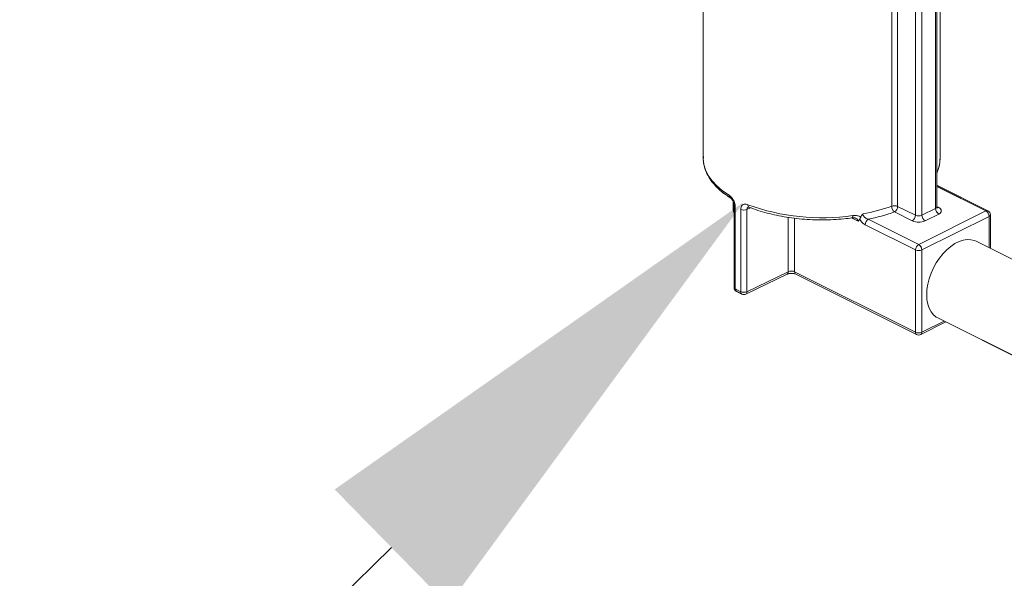
# Model space of a CAD drawing. Units: inches. Extents: x 58 to 520, y -13 to 206.
# Drawn here: x 192 to 201, y 36 to 41 of the extents above; entities that cross this region are included whole.
import ezdxf
from ezdxf import colors
from ezdxf.entities.mleader import LeaderData, LeaderLine
from ezdxf.math import Vec2, Vec3

# ---------------------------------------------------------------- set-up
doc = ezdxf.new("R2010")
doc.units = ezdxf.units.IN
doc.header["$MEASUREMENT"] = 0

# ---------------------------------------------------------------- blocks, each defined once
blk = doc.blocks.new('A$C1CEB15ED')
at = {"color": 7, "linetype": 'Continuous', "lineweight": 15}
for p, q in [((109.9318, 40.4788), (109.9318, 42.5955)), ((109.716, 39.9805), (109.716, 42.5066)), ((109.7722, 42.527), (109.7722, 39.9805)), ((109.8917, 40.0402), (109.8917, 42.5757)), ((109.9033, 40.0543), (109.9033, 42.5814)), ((109.5079, 40.0607), (109.5079, 42.4487)), ((109.5596, 42.4613), (109.5596, 40.0587)), ((107.8582, 41.8429), (107.8582, 40.4788)), ((109.9318, 40.4721), (109.9318, 40.4788)), ((109.909, 40.2414), (109.9033, 40.2451)), ((110.332, 40.0198), (109.9033, 40.2342)), ((110.3498, 40.021), (109.909, 40.2414)), ((108.1205, 40.0994), (108.1205, 40.0269)), ((108.1279, 40.069), (108.1279, 39.3489)), ((108.1386, 40.0554), (108.1386, 39.3353)), ((108.1859, 39.3117), (108.1859, 40.0317)), ((108.272, 40.047), (108.2407, 40.0319)), ((108.2407, 40.0319), (108.2407, 39.3119)), ((109.6879, 39.932), (109.5314, 40.0102)), ((109.5596, 40.0587), (109.716, 39.9805)), ((109.7441, 39.7259), (110.332, 40.0198)), ((109.7722, 39.9805), (109.8917, 40.0402)), ((109.9033, 40.0562), (109.9198, 40.0479)), ((108.6024, 39.4865), (108.6024, 39.9625)), ((108.6581, 39.9549), (108.6581, 39.4863)), ((109.2138, 39.9285), (109.1556, 39.9576)), ((109.3033, 39.9463), (109.7441, 39.7259)), ((110.3601, 39.9714), (109.7722, 39.6774)), ((109.9198, 39.9917), (109.8003, 39.932)), ((110.3601, 39.6967), (110.3601, 39.9714)), ((110.3718, 39.6909), (110.3718, 39.9854)), ((109.716, 39.6774), (109.2752, 39.8978)), ((114.4898, 37.6319), (110.2471, 39.7532)), ((109.716, 38.9573), (109.716, 39.6774)), ((109.7722, 39.6774), (109.7722, 38.9573)), ((108.2304, 39.2904), (108.5921, 39.465)), ((108.2407, 39.3119), (108.6024, 39.4865)), ((108.6581, 39.4863), (109.716, 38.9573)), ((108.6684, 39.4648), (109.7263, 38.9358)), ((109.9117, 39.0824), (114.1543, 36.961)), ((109.7619, 38.9358), (109.9833, 39.0466)), ((109.7722, 38.9573), (109.967, 39.0547))]:
    blk.add_line(p, q, dxfattribs=at)
at = {"color": 7, "linetype": 'Continuous', "lineweight": 15, "flags": 128}
for points in [[(107.8582, 40.4788), (107.8582, 40.476), (107.8635, 40.4266), (107.8781, 40.3777), (107.902, 40.3298), (107.9349, 40.2832), (107.9765, 40.2383), (108.0265, 40.1957), (108.0843, 40.1556)], [(109.9033, 40.2429), (109.9068, 40.2423), (109.909, 40.2414)], [(110.2471, 39.7532), (110.2323, 39.7596), (110.2014, 39.7671), (110.1682, 39.7682), (110.1334, 39.7627), (110.0975, 39.7508), (110.0613, 39.7327), (110.0255, 39.7088), (109.9906, 39.6794), (109.9574, 39.6451), (109.9265, 39.6066), (109.8984, 39.5646), (109.8737, 39.5199), (109.8528, 39.4732), (109.8362, 39.4256), (109.8241, 39.3777), (109.8167, 39.3307), (109.8142, 39.2852), (109.8167, 39.2422), (109.8241, 39.2025), (109.8362, 39.1668), (109.8528, 39.1358), (109.8737, 39.11), (109.8984, 39.0899), (109.9117, 39.0824)]]:
    blk.add_lwpolyline(points, dxfattribs=at)
at = {"color": 7, "linetype": 'Continuous', "lineweight": 15}
for centre, radius, start, end in [((109.652, 40.4813), 0.2799, 333.8799, 358.11449), ((108.1081, 40.1538), 0.0238, 175.61086, 235.65064), ((108.1602, 40.0269), 0.0397, 180, 215.56597), ((108.1352, 40.0282), 0.0148, 185.00795, 240.34684), ((108.1447, 40.0712), 0.017, 187.59867, 249.01567), ((108.2131, 40.0962), 0.07, 247.16017, 293.26388), ((108.2702, 40.0705), 0.0217, 172.2442, 238.13572), ((108.8952, 41.8388), 1.88, 249.88664, 278.31908), ((108.9763, 41.5332), 1.5656, 280.2822, 289.85283), ((108.9881, 41.5105), 1.5957, 281.39188, 289.90842), ((109.5312, 39.9939), 0.0707, 66.38634, 109.22711), ((109.5739, 40.0607), 0.066, 180.0144, 229.93143), ((109.502, 40.0597), 0.0575, 300.75765, 359.03241), ((109.8859, 40.0568), 0.0176, 289.12659, 351.5886), ((109.9492, 40.0412), 0.0575, 180.96806, 239.24398), ((109.9098, 40.0646), 0.0194, 246.3196, 300.89083), ((109.9129, 40.0198), 0.0289, 283.66983, 76.33251), ((110.342, 40.0031), 0.0194, 66.38034, 120.8872), ((110.3026, 39.9704), 0.0576, 0.9717, 59.24034), ((110.332, 39.9854), 0.0398, 0, 63.43495), ((109.1468, 39.973), 0.0212, 316.40884, 15.36077), ((109.3327, 39.8968), 0.0575, 120.75803, 179.03205), ((109.6585, 39.9814), 0.0575, 300.75765, 359.03241), ((109.7441, 40.0589), 0.1388, 246.10251, 293.8969), ((109.7441, 40.0439), 0.0694, 246.10159, 293.89894), ((109.8298, 39.9814), 0.0575, 180.96806, 239.24398), ((110.3544, 39.988), 0.0176, 289.14906, 351.58112), ((109.7735, 39.6764), 0.0575, 120.75803, 179.03205), ((109.7441, 39.7408), 0.0694, 246.10342, 293.89487), ((109.7147, 39.6764), 0.0576, 0.9717, 59.24034), ((108.63, 39.4226), 0.0696, 66.14867, 113.35198), ((108.58, 39.4841), 0.0226, 302.42036, 6.2496), ((108.6807, 39.4839), 0.0227, 174.02407, 237.30497), ((108.1676, 39.3489), 0.0397, 180, 241.92668), ((108.1447, 39.3512), 0.017, 187.66229, 249.01421), ((108.1616, 39.3331), 0.0231, 174.52963, 236.63936), ((108.6203, 40.2395), 1.0244, 241.95588, 244.91402), ((108.2082, 39.3092), 0.0224, 173.51389, 237.75966), ((108.2131, 39.3762), 0.07, 247.16017, 293.26388), ((108.2131, 39.3262), 0.0398, 244.88593, 295.77331), ((108.2183, 39.3094), 0.0226, 302.42031, 6.24954), ((109.738, 38.9547), 0.0222, 173.08788, 238.24116), ((109.7441, 39.0208), 0.0694, 246.10342, 293.89487), ((109.7441, 38.9714), 0.0398, 243.43495, 296.56505), ((109.7502, 38.9547), 0.0222, 301.76924, 6.89896)]:
    blk.add_arc(centre, radius, start, end, dxfattribs=at)
for points, knots in [([(107.8596, 40.4939), (107.859, 40.4877), (107.8569, 40.4653), (107.8619, 40.4265), (107.8744, 40.3783), (107.8954, 40.3312), (107.9241, 40.2854), (107.9607, 40.241), (108.005, 40.1986), (108.0501, 40.1631), (108.0818, 40.1425), (108.0943, 40.1343)], [0, 0, 0, 0, 0.04651, 0.168077, 0.289583, 0.411936, 0.535874, 0.661575, 0.788756, 0.916912, 1, 1, 1, 1]), ([(109.9033, 40.3518), (109.9038, 40.3529), (109.9122, 40.3697), (109.9227, 40.4034), (109.9312, 40.4425), (109.9309, 40.4652), (109.9308, 40.4713)], [0, 0, 0, 0, 0.0274715, 0.4404421, 0.8483613, 1, 1, 1, 1]), ([(108.1386, 40.0554), (108.1383, 40.0606), (108.1377, 40.0738), (108.1308, 40.0969), (108.1182, 40.1213), (108.1019, 40.1425), (108.0902, 40.1512), (108.0843, 40.1556)], [0, 0, 0, 0, 0.137881, 0.348751, 0.562687, 0.780513, 1, 1, 1, 1]), ([(108.094, 40.1345), (108.0941, 40.1344), (108.0951, 40.1339), (108.1001, 40.1302), (108.1076, 40.1221), (108.1159, 40.11), (108.123, 40.095), (108.1273, 40.08), (108.1277, 40.0724), (108.1278, 40.069)], [0, 0, 0, 0, 0.012329, 0.161684, 0.310035, 0.482909, 0.668135, 0.850221, 1, 1, 1, 1]), ([(108.2487, 40.0734), (108.2438, 40.0751), (108.2318, 40.0791), (108.2141, 40.0784), (108.1984, 40.0698), (108.1879, 40.0541), (108.1866, 40.0392), (108.1859, 40.0317)], [0, 0, 0, 0, 0.147222, 0.364103, 0.578416, 0.790092, 1, 1, 1, 1]), ([(108.2407, 40.0319), (108.2411, 40.0356), (108.2418, 40.043), (108.2463, 40.0507), (108.2511, 40.0529), (108.2531, 40.0539)], [0, 0, 0, 0, 0.370247, 0.740938, 1, 1, 1, 1]), ([(108.252, 40.0539), (108.2518, 40.0539), (108.2511, 40.0536), (108.2536, 40.0541), (108.2577, 40.0523), (108.259, 40.0517)], [0, 0, 0, 0, 0.192418, 0.742761, 1, 1, 1, 1]), ([(108.2588, 40.0521), (108.2717, 40.047), (108.3093, 40.0325), (108.3753, 40.0111), (108.4574, 39.9892), (108.5429, 39.9712), (108.6312, 39.9572), (108.7215, 39.9473), (108.8132, 39.9415), (108.9055, 39.9398), (108.9977, 39.9425), (109.0835, 39.9486), (109.1378, 39.9553), (109.1621, 39.9584)], [0, 0, 0, 0, 0.051052, 0.148063, 0.244962, 0.341745, 0.438433, 0.535053, 0.631623, 0.728169, 0.82471, 0.921263, 1, 1, 1, 1]), ([(109.9062, 40.0443), (109.9063, 40.0442), (109.9069, 40.0437), (109.9039, 40.0471), (109.9038, 40.052), (109.9037, 40.0544)], [0, 0, 0, 0, 0.111792, 0.554525, 1, 1, 1, 1]), ([(109.1622, 39.9583), (109.1623, 39.9584), (109.1691, 39.9597), (109.1804, 39.9592), (109.191, 39.9566), (109.1932, 39.955), (109.1935, 39.9548)], [0, 0, 0, 0, 0.00718, 0.540634, 0.952607, 1, 1, 1, 1]), ([(109.1672, 39.9786), (109.1784, 39.9793), (109.2006, 39.9806), (109.2238, 39.973), (109.2341, 39.9656), (109.2365, 39.9638)], [0, 0, 0, 0, 0.432639, 0.863268, 1, 1, 1, 1]), ([(109.2138, 39.9285), (109.2137, 39.9297), (109.2135, 39.9343), (109.2113, 39.9393), (109.206, 39.9467), (109.2008, 39.9518), (109.1945, 39.9541), (109.1933, 39.9545)], [0, 0, 0, 0, 0.109921, 0.415582, 0.467509, 0.90195, 1, 1, 1, 1]), ([(109.2279, 39.9466), (109.2248, 39.9411), (109.2209, 39.934), (109.2152, 39.9295), (109.2138, 39.9285), (109.2138, 39.9285)], [0, 0, 0, 0, 0.768577, 0.994241, 1, 1, 1, 1]), ([(109.2365, 39.9638), (109.2336, 39.9584), (109.2303, 39.9523), (109.2281, 39.9472), (109.2279, 39.9466)], [0, 0, 0, 0, 0.88284, 1, 1, 1, 1]), ([(109.2752, 39.8978), (109.2707, 39.9004), (109.2595, 39.9068), (109.2443, 39.9216), (109.2337, 39.9363), (109.2292, 39.9441), (109.228, 39.9463), (109.2279, 39.9466)], [0, 0, 0, 0, 0.252544, 0.636019, 0.900099, 0.989679, 1, 1, 1, 1]), ([(109.2365, 39.9638), (109.2388, 39.9685), (109.2423, 39.9759), (109.2492, 39.9853), (109.2534, 39.9903), (109.2557, 39.9927), (109.2557, 39.9928)], [0, 0, 0, 0, 0.451829, 0.72157, 0.99423, 1, 1, 1, 1]), ([(109.2557, 39.9928), (109.2558, 39.9918), (109.2559, 39.9871), (109.259, 39.9781), (109.2672, 39.967), (109.2789, 39.957), (109.2915, 39.95), (109.2999, 39.9473), (109.3033, 39.9463)], [0, 0, 0, 0, 0.047815, 0.21784, 0.40104, 0.608997, 0.843968, 1, 1, 1, 1]), ([(108.5921, 39.465), (108.5939, 39.4658), (108.5985, 39.4678), (108.6098, 39.4708), (108.6254, 39.4726), (108.6428, 39.472), (108.6578, 39.4691), (108.6655, 39.4662), (108.6681, 39.4649), (108.6684, 39.4648)], [0, 0, 0, 0, 0.106085, 0.26357, 0.441297, 0.632959, 0.826144, 0.979354, 1, 1, 1, 1]), ([(108.1489, 39.3139), (108.1604, 39.3079), (108.1758, 39.2998), (108.192, 39.2922), (108.1962, 39.2902)], [0, 0, 0, 0, 0.74065, 1, 1, 1, 1])]:
    blk.add_open_spline(points, degree=3, knots=knots, dxfattribs=at)

msp = doc.modelspace()

# ---------------------------------------------------------------- linework, layer by layer
at = {"color": 7, "linetype": 'Continuous', "lineweight": 15}
for p, q in [((199.8288, 41.8301), (199.8288, 39.2835)), ((199.9482, 39.3433), (199.9482, 41.8787)), ((199.9599, 39.3573), (199.9599, 41.8844)), ((199.9884, 39.7818), (199.9884, 41.8986)), ((199.5645, 39.3637), (199.5645, 41.7517)), ((199.6161, 41.7644), (199.6161, 39.3617)), ((199.7726, 39.2835), (199.7726, 41.8097)), ((197.9148, 41.146), (197.9148, 39.7818)), ((199.9883, 39.7751), (199.9884, 39.7818)), ((199.9655, 39.5444), (199.9599, 39.5482)), ((200.3886, 39.3229), (199.9599, 39.5372)), ((200.4064, 39.324), (199.9655, 39.5444)), ((198.177, 39.4024), (198.177, 39.3299)), ((198.1844, 39.372), (198.1844, 38.652)), ((198.1952, 39.3584), (198.1952, 38.6384)), ((198.2425, 38.6147), (198.2425, 39.3348)), ((198.3286, 39.3501), (198.2973, 39.335)), ((198.2973, 39.335), (198.2973, 38.615)), ((199.6161, 39.3617), (199.7726, 39.2835)), ((199.8007, 39.0289), (200.3886, 39.3229)), ((199.8288, 39.2835), (199.9482, 39.3433)), ((199.9599, 39.3592), (199.9763, 39.351)), ((198.659, 38.7896), (198.659, 39.2656)), ((198.7147, 39.258), (198.7147, 38.7893)), ((199.2704, 39.2316), (199.2122, 39.2607)), ((199.3598, 39.2493), (199.8007, 39.0289)), ((199.7445, 39.235), (199.588, 39.3133)), ((200.4167, 39.2744), (199.8288, 38.9804)), ((199.9763, 39.2948), (199.8569, 39.235)), ((200.4167, 38.9997), (200.4167, 39.2744)), ((200.4283, 38.9939), (200.4283, 39.2885)), ((199.7726, 38.9804), (199.3317, 39.2009)), ((199.7726, 38.2604), (199.7726, 38.9804)), ((199.8288, 38.9804), (199.8288, 38.2604)), ((204.5463, 36.9349), (200.3037, 39.0562)), ((198.287, 38.5935), (198.6486, 38.7681)), ((198.2973, 38.615), (198.659, 38.7896)), ((198.7147, 38.7893), (199.7726, 38.2604)), ((198.725, 38.7678), (199.7829, 38.2389)), ((199.9683, 38.3854), (204.2109, 36.2641)), ((199.8185, 38.2389), (200.0399, 38.3496)), ((199.8288, 38.2604), (200.0235, 38.3578))]:
    msp.add_line(p, q, dxfattribs=at)
at = {"color": 7, "linetype": 'Continuous', "lineweight": 15, "flags": 128}
for points in [[(197.9148, 39.7818), (197.9148, 39.779), (197.92, 39.7297), (197.9347, 39.6808), (197.9585, 39.6328), (197.9914, 39.5862), (198.0331, 39.5414), (198.083, 39.4988), (198.1409, 39.4587)], [(199.9599, 39.546), (199.9634, 39.5453), (199.9655, 39.5444)], [(200.3037, 39.0562), (200.2889, 39.0626), (200.258, 39.0702), (200.2248, 39.0712), (200.1899, 39.0658), (200.1541, 39.0539), (200.1179, 39.0358), (200.082, 39.0118), (200.0472, 38.9824), (200.014, 38.9482), (199.9831, 38.9097), (199.955, 38.8677), (199.9303, 38.8229), (199.9094, 38.7763), (199.8928, 38.7286), (199.8806, 38.6808), (199.8733, 38.6337), (199.8708, 38.5883), (199.8733, 38.5453), (199.8806, 38.5055), (199.8928, 38.4698), (199.9094, 38.4388), (199.9303, 38.413), (199.955, 38.393), (199.9683, 38.3854)]]:
    msp.add_lwpolyline(points, dxfattribs=at)
at = {"color": 7, "linetype": 'Continuous', "lineweight": 15}
for centre, radius, start, end in [((199.7085, 39.7843), 0.2799, 333.8799, 358.11449), ((198.1647, 39.4569), 0.0238, 175.61086, 235.65064), ((198.2168, 39.3299), 0.0397, 180, 215.56597), ((198.1918, 39.3312), 0.0148, 185.00795, 240.34684), ((198.2013, 39.3743), 0.017, 187.59867, 249.01567), ((198.2697, 39.3993), 0.07, 247.16017, 293.26388), ((198.3268, 39.3736), 0.0217, 172.2442, 238.13572), ((198.9518, 41.1419), 1.88, 249.88664, 278.31908), ((199.0328, 40.8362), 1.5656, 280.2822, 289.85283), ((199.5878, 39.297), 0.0707, 66.38634, 109.22711), ((199.6305, 39.3637), 0.066, 180.0144, 229.93143), ((199.5586, 39.3627), 0.0575, 300.75765, 359.03241), ((199.9425, 39.3599), 0.0176, 289.12659, 351.5886), ((200.0058, 39.3442), 0.0575, 180.96806, 239.24398), ((199.9664, 39.3677), 0.0194, 246.3196, 300.89083), ((199.9695, 39.3229), 0.0289, 283.66983, 76.33251), ((200.3986, 39.3062), 0.0194, 66.38034, 120.8872), ((200.3592, 39.2734), 0.0576, 0.9717, 59.24034), ((200.3886, 39.2885), 0.0398, 0, 63.43495), ((199.2034, 39.276), 0.0212, 316.40884, 15.36077), ((199.3893, 39.1999), 0.0575, 120.75803, 179.03205), ((199.0447, 40.8136), 1.5957, 281.39188, 289.90842), ((199.715, 39.2845), 0.0575, 300.75765, 359.03241), ((199.8007, 39.3619), 0.1388, 246.10251, 293.8969), ((199.8007, 39.347), 0.0694, 246.10159, 293.89894), ((199.8863, 39.2845), 0.0575, 180.96806, 239.24398), ((200.4109, 39.291), 0.0176, 289.14906, 351.58112), ((199.8301, 38.9795), 0.0575, 120.75803, 179.03205), ((199.8007, 39.0439), 0.0694, 246.10342, 293.89487), ((199.7712, 38.9795), 0.0576, 0.9717, 59.24034), ((198.6365, 38.7871), 0.0226, 302.42036, 6.2496), ((198.6865, 38.7257), 0.0696, 66.14867, 113.35198), ((198.7373, 38.787), 0.0227, 174.02407, 237.30497), ((198.2242, 38.652), 0.0397, 180, 241.92668), ((198.2013, 38.6543), 0.017, 187.66229, 249.01421), ((198.2182, 38.6362), 0.0231, 174.52963, 236.63936), ((198.6768, 39.5425), 1.0244, 241.95588, 244.91402), ((198.2648, 38.6122), 0.0224, 173.51389, 237.75966), ((198.2697, 38.6792), 0.07, 247.16017, 293.26388), ((198.2697, 38.6292), 0.0398, 244.88593, 295.77331), ((198.2749, 38.6125), 0.0226, 302.42031, 6.24954), ((199.7946, 38.2577), 0.0222, 173.08788, 238.24116), ((199.8007, 38.3238), 0.0694, 246.10342, 293.89487), ((199.8007, 38.2745), 0.0398, 243.43495, 296.56505), ((199.8068, 38.2577), 0.0222, 301.76924, 6.89896)]:
    msp.add_arc(centre, radius, start, end, dxfattribs=at)
for points, knots in [([(197.9162, 39.797), (197.9156, 39.7908), (197.9135, 39.7683), (197.9185, 39.7295), (197.931, 39.6814), (197.9519, 39.6343), (197.9807, 39.5884), (198.0173, 39.5441), (198.0615, 39.5017), (198.1066, 39.4661), (198.1384, 39.4455), (198.1509, 39.4374)], [0, 0, 0, 0, 0.04651, 0.168077, 0.289583, 0.411936, 0.535874, 0.661575, 0.788756, 0.916912, 1, 1, 1, 1]), ([(199.9599, 39.6549), (199.9604, 39.6559), (199.9688, 39.6728), (199.9793, 39.7064), (199.9878, 39.7455), (199.9874, 39.7682), (199.9873, 39.7744)], [0, 0, 0, 0, 0.0274715, 0.4404421, 0.8483613, 1, 1, 1, 1]), ([(198.1952, 39.3584), (198.1949, 39.3637), (198.1942, 39.3768), (198.1874, 39.3999), (198.1748, 39.4244), (198.1585, 39.4456), (198.1468, 39.4543), (198.1409, 39.4587)], [0, 0, 0, 0, 0.137881, 0.348751, 0.562687, 0.780513, 1, 1, 1, 1]), ([(198.1506, 39.4375), (198.1507, 39.4375), (198.1517, 39.4369), (198.1566, 39.4332), (198.1641, 39.4251), (198.1725, 39.413), (198.1796, 39.3981), (198.1838, 39.3831), (198.1842, 39.3755), (198.1844, 39.3721)], [0, 0, 0, 0, 0.012329, 0.161684, 0.310035, 0.482909, 0.668135, 0.850221, 1, 1, 1, 1]), ([(198.3053, 39.3765), (198.3004, 39.3781), (198.2884, 39.3821), (198.2707, 39.3814), (198.255, 39.3729), (198.2445, 39.3571), (198.2432, 39.3422), (198.2425, 39.3348)], [0, 0, 0, 0, 0.147222, 0.364103, 0.578416, 0.790092, 1, 1, 1, 1]), ([(198.2973, 39.335), (198.2976, 39.3387), (198.2983, 39.3461), (198.3029, 39.3537), (198.3077, 39.356), (198.3096, 39.3569)], [0, 0, 0, 0, 0.370247, 0.740938, 1, 1, 1, 1]), ([(198.3085, 39.357), (198.3083, 39.3569), (198.3077, 39.3566), (198.3102, 39.3572), (198.3143, 39.3553), (198.3156, 39.3547)], [0, 0, 0, 0, 0.192418, 0.742761, 1, 1, 1, 1]), ([(198.3153, 39.3551), (198.3283, 39.3501), (198.3659, 39.3355), (198.4318, 39.3141), (198.5139, 39.2922), (198.5995, 39.2743), (198.6878, 39.2602), (198.7781, 39.2503), (198.8698, 39.2445), (198.9621, 39.2429), (199.0542, 39.2455), (199.1401, 39.2516), (199.1943, 39.2584), (199.2187, 39.2614)], [0, 0, 0, 0, 0.051052, 0.148063, 0.244962, 0.341745, 0.438433, 0.535053, 0.631623, 0.728169, 0.82471, 0.921263, 1, 1, 1, 1]), ([(199.9627, 39.3473), (199.9629, 39.3472), (199.9634, 39.3467), (199.9604, 39.3502), (199.9603, 39.355), (199.9603, 39.3574)], [0, 0, 0, 0, 0.111792, 0.554525, 1, 1, 1, 1]), ([(199.2187, 39.2614), (199.2188, 39.2614), (199.2257, 39.2628), (199.237, 39.2622), (199.2476, 39.2597), (199.2498, 39.2581), (199.25, 39.2579)], [0, 0, 0, 0, 0.00718, 0.540634, 0.952607, 1, 1, 1, 1]), ([(199.2238, 39.2816), (199.2349, 39.2823), (199.2572, 39.2837), (199.2804, 39.2761), (199.2906, 39.2687), (199.2931, 39.2669)], [0, 0, 0, 0, 0.432639, 0.863268, 1, 1, 1, 1]), ([(199.2704, 39.2316), (199.2703, 39.2328), (199.2701, 39.2374), (199.2679, 39.2424), (199.2626, 39.2497), (199.2574, 39.2549), (199.2511, 39.2572), (199.2499, 39.2576)], [0, 0, 0, 0, 0.109921, 0.415582, 0.467509, 0.90195, 1, 1, 1, 1]), ([(199.2844, 39.2496), (199.2814, 39.2441), (199.2775, 39.2371), (199.2717, 39.2326), (199.2704, 39.2316), (199.2704, 39.2316)], [0, 0, 0, 0, 0.768577, 0.994241, 1, 1, 1, 1]), ([(199.2931, 39.2669), (199.2902, 39.2614), (199.2869, 39.2553), (199.2847, 39.2502), (199.2844, 39.2496)], [0, 0, 0, 0, 0.88284, 1, 1, 1, 1]), ([(199.3317, 39.2009), (199.3273, 39.2034), (199.316, 39.2099), (199.3009, 39.2246), (199.2903, 39.2394), (199.2857, 39.2472), (199.2845, 39.2494), (199.2844, 39.2496)], [0, 0, 0, 0, 0.252544, 0.636019, 0.900099, 0.989679, 1, 1, 1, 1]), ([(199.2931, 39.2669), (199.2953, 39.2715), (199.2989, 39.2789), (199.3058, 39.2884), (199.31, 39.2933), (199.3122, 39.2958), (199.3123, 39.2958)], [0, 0, 0, 0, 0.451829, 0.72157, 0.99423, 1, 1, 1, 1]), ([(199.3123, 39.2958), (199.3123, 39.2948), (199.3125, 39.2902), (199.3156, 39.2812), (199.3237, 39.2701), (199.3354, 39.2601), (199.348, 39.253), (199.3565, 39.2504), (199.3598, 39.2493)], [0, 0, 0, 0, 0.047815, 0.21784, 0.40104, 0.608997, 0.843968, 1, 1, 1, 1]), ([(198.6486, 38.7681), (198.6505, 38.7689), (198.655, 38.7709), (198.6664, 38.7739), (198.682, 38.7756), (198.6994, 38.775), (198.7144, 38.7722), (198.7221, 38.7693), (198.7247, 38.768), (198.725, 38.7678)], [0, 0, 0, 0, 0.106085, 0.26357, 0.441297, 0.632959, 0.826144, 0.979354, 1, 1, 1, 1]), ([(198.2055, 38.6169), (198.2169, 38.611), (198.2324, 38.6029), (198.2486, 38.5952), (198.2528, 38.5933)], [0, 0, 0, 0, 0.74065, 1, 1, 1, 1])]:
    msp.add_open_spline(points, degree=3, knots=knots, dxfattribs=at)

# ---------------------------------------------------------------- block references
msp.add_blockref('A$C1CEB15ED', (90.0566, -0.6969))

# ---------------------------------------------------------------- leaders
at = {"color": 7, "linetype": 'Continuous'}
ml = msp.add_multileader_mtext('Standard', dxfattribs=at)
ml.set_content('', color=7)
ml.set_leader_properties()
ml.build(insert=Vec2(0, 0))
ml.multileader.update_dxf_attribs({"text_right_attachment_type": 6, "dogleg_length": 0.36, "arrow_head_size": 4.32})
ctx = ml.context
ctx.base_point, ctx.char_height, ctx.arrow_head_size, ctx.landing_gap_size, ctx.plane_origin = Vec3(146.6033, 9.0955), 8.64, 4.32, 4.32, Vec3(179.7986, 53.517)
ctx.right_attachment, ctx.text_align_type = 6, 2
notes = []
notes.append((ctx, [(0, (1, 1, 0), (162.9231, 4.7755), (-1, 0), 7.6798, [(0, [(198.2697, 39.3993)], 0, [])])]))
ctx.mtext.insert, ctx.mtext.alignment, ctx.mtext.flow_direction = Vec3(150.9233, 13.4155), 3, 5
for ctx, leaders in notes:
    for number, flags, end, landing, length, lines in leaders:
        leader = LeaderData()
        leader.index, (leader.has_last_leader_line, leader.has_dogleg_vector, leader.attachment_direction) = number, flags
        leader.last_leader_point, leader.dogleg_vector, leader.dogleg_length = Vec3(end), Vec3(landing), length
        for number, points, colour, breaks in lines:
            line = LeaderLine()
            line.index, line.vertices, line.color, line.breaks = number, Vec3.list(points), colors.encode_raw_color(colour), breaks
            leader.lines.append(line)
        ctx.leaders.append(leader)

doc.saveas('drawing.dxf')
